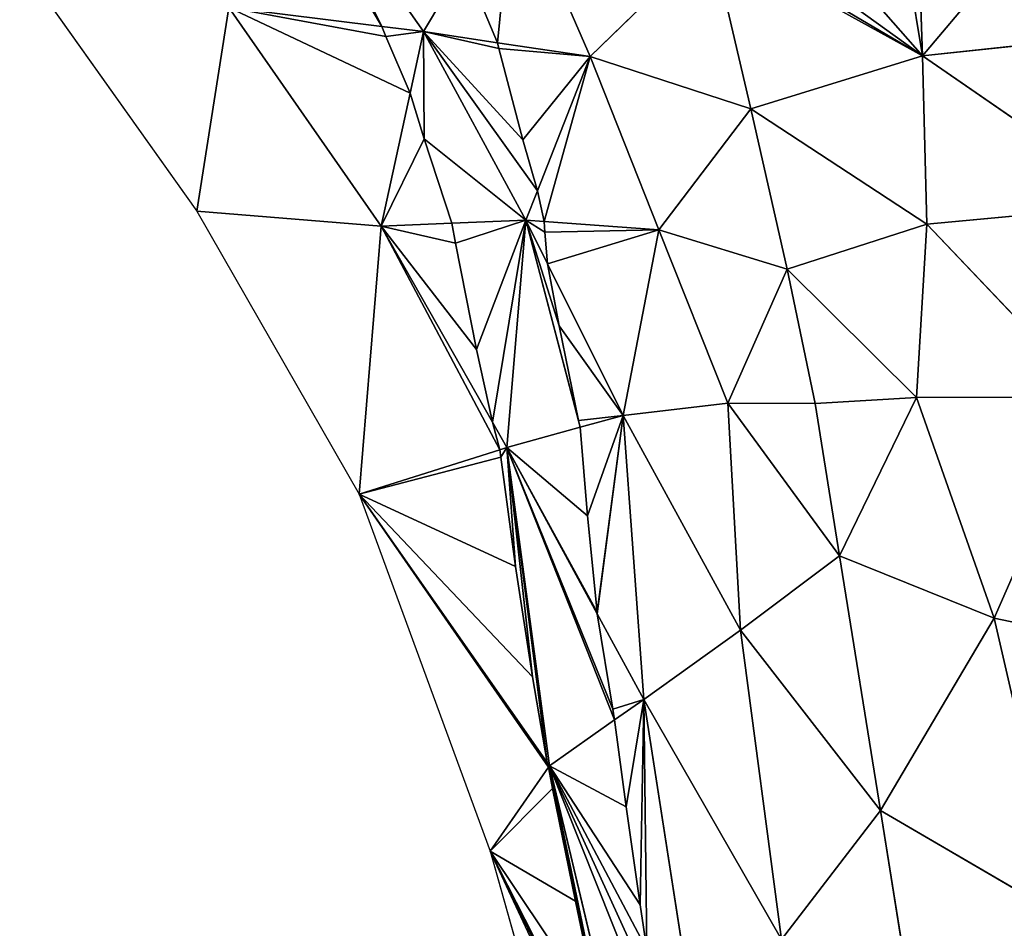
# Model space of a CAD drawing. Extents: x -2 to 26, y -1.7 to 10.7.
# Drawn here: x 2.9 to 3, y 1.9 to 2.1 of the extents above; entities that cross this region are included whole.
import ezdxf

# ---------------------------------------------------------------- set-up
doc = ezdxf.new("R2010")
doc.units = 0
doc.layers.get('0').update_dxf_attribs({"color": 13, "linetype": 'CONTINUOUS'})

# ---------------------------------------------------------------- blocks, each defined once
blk = doc.blocks.new('SKUPINA_12')
for p, q in [((0.31044, 0.46019, 0.09956), (0.33224, 0.42912, 0.08957)), ((0.35943, 0.42504, 0.12356), (0.3469, 0.45384, 0.13522)), ((0.32547, 0.42996, 0.08055), (0.31679, 0.44467, 0.08776)), ((0.37915, 0.44427, 0.15776), (0.35943, 0.42504, 0.12356)), ((0.41362, 0.42515, 0.16125), (0.37915, 0.44427, 0.15776)), ((0.38561, 0.41652, 0.14528), (0.37915, 0.44427, 0.15776)), ((0.2664, 0.44051), (0.2953, 0.39984)), ((0.33886, 0.44028, 0.11019), (0.33224, 0.42912, 0.08957)), ((0.33886, 0.44028, 0.11019), (0.34429, 0.42731, 0.10463)), ((0.41317, 0.43777, 0.16813), (0.41362, 0.42515, 0.16125)), ((0.2953, 0.39984), (0.30052, 0.43305, 0.04734)), ((0.32547, 0.42996, 0.08055), (0.30052, 0.43305, 0.04734)), ((0.30052, 0.43305, 0.04734), (0.32535, 0.3974, 0.04546)), ((0.33224, 0.42912, 0.08957), (0.32547, 0.42996, 0.08055)), ((0.32612, 0.42832, 0.07975), (0.32547, 0.42996, 0.08055)), ((0.33224, 0.42912, 0.08957), (0.33006, 0.4191, 0.07564)), ((0.34893, 0.39838, 0.08905), (0.33224, 0.42912, 0.08957)), ((0.33224, 0.42912, 0.08957), (0.34429, 0.42731, 0.10463)), ((0.41362, 0.42515, 0.16125), (0.45157, 0.42925, 0.16938)), ((0.33006, 0.4191, 0.07564), (0.32612, 0.42832, 0.07975)), ((0.34429, 0.42731, 0.10463), (0.35943, 0.42504, 0.12356)), ((0.34429, 0.42731, 0.10463), (0.34451, 0.42637, 0.10423)), ((0.34451, 0.42637, 0.10423), (0.34845, 0.41147, 0.09831)), ((0.35082, 0.40318, 0.09527), (0.35943, 0.42504, 0.12356)), ((0.35943, 0.42504, 0.12356), (0.37061, 0.39682, 0.12092)), ((0.35943, 0.42504, 0.12356), (0.38561, 0.41652, 0.14528)), ((0.38561, 0.41652, 0.14528), (0.41362, 0.42515, 0.16125)), ((0.41362, 0.42515, 0.16125), (0.4488, 0.40092, 0.16059)), ((0.41433, 0.39774, 0.15289), (0.41362, 0.42515, 0.16125)), ((0.33006, 0.4191, 0.07564), (0.32535, 0.3974, 0.04546)), ((0.33235, 0.41162, 0.0723), (0.33006, 0.4191, 0.07564)), ((0.38561, 0.41652, 0.14528), (0.37061, 0.39682, 0.12092)), ((0.39154, 0.39038, 0.1398), (0.38561, 0.41652, 0.14528)), ((0.41433, 0.39774, 0.15289), (0.38561, 0.41652, 0.14528)), ((0.33687, 0.39788, 0.06675), (0.33235, 0.41162, 0.0723)), ((0.34845, 0.41147, 0.09831), (0.35082, 0.40318, 0.09527)), ((0.34893, 0.39838, 0.08905), (0.35082, 0.40318, 0.09527)), ((0.35082, 0.40318, 0.09527), (0.35191, 0.39816, 0.09343)), ((0.32535, 0.3974, 0.04546), (0.2953, 0.39984)), ((0.2953, 0.39984), (0.32175, 0.35367)), ((0.4488, 0.40092, 0.16059), (0.41433, 0.39774, 0.15289)), ((0.33687, 0.39788, 0.06675), (0.34893, 0.39838, 0.08905)), ((0.34893, 0.39838, 0.08905), (0.34586, 0.36131, 0.05656)), ((0.35249, 0.39124, 0.09104), (0.34893, 0.39838, 0.08905)), ((0.35191, 0.39816, 0.09343), (0.34893, 0.39838, 0.08905)), ((0.32535, 0.3974, 0.04546), (0.32175, 0.35367)), ((0.32535, 0.3974, 0.04546), (0.33687, 0.39788, 0.06675)), ((0.34352, 0.36542, 0.0553), (0.32535, 0.3974, 0.04546)), ((0.33745, 0.3946, 0.06543), (0.33687, 0.39788, 0.06675)), ((0.37061, 0.39682, 0.12092), (0.35191, 0.39816, 0.09343)), ((0.35191, 0.39816, 0.09343), (0.35203, 0.39639, 0.09277)), ((0.37061, 0.39682, 0.12092), (0.3648, 0.36653, 0.09795)), ((0.37061, 0.39682, 0.12092), (0.39154, 0.39038, 0.1398)), ((0.38187, 0.3685, 0.12358), (0.37061, 0.39682, 0.12092)), ((0.39154, 0.39038, 0.1398), (0.41433, 0.39774, 0.15289)), ((0.41433, 0.39774, 0.15289), (0.41262, 0.36947, 0.14667)), ((0.44115, 0.36952, 0.15491), (0.41433, 0.39774, 0.15289)), ((0.35203, 0.39639, 0.09277), (0.35249, 0.39124, 0.09104)), ((0.3409, 0.3773, 0.05914), (0.33745, 0.3946, 0.06543)), ((0.3648, 0.36653, 0.09795), (0.35249, 0.39124, 0.09104)), ((0.35249, 0.39124, 0.09104), (0.35439, 0.38113, 0.08764)), ((0.39154, 0.39038, 0.1398), (0.38187, 0.3685, 0.12358)), ((0.39614, 0.36847, 0.1368), (0.39154, 0.39038, 0.1398)), ((0.41262, 0.36947, 0.14667), (0.39154, 0.39038, 0.1398)), ((0.35439, 0.38113, 0.08764), (0.35752, 0.36571, 0.0829)), ((0.34352, 0.36542, 0.0553), (0.3409, 0.3773, 0.05914)), ((0.39614, 0.36847, 0.1368), (0.41262, 0.36947, 0.14667)), ((0.40007, 0.3436, 0.13575), (0.41262, 0.36947, 0.14667)), ((0.41262, 0.36947, 0.14667), (0.44115, 0.36952, 0.15491)), ((0.41262, 0.36947, 0.14667), (0.42529, 0.33346, 0.14731)), ((0.42529, 0.33346, 0.14731), (0.44115, 0.36952, 0.15491)), ((0.3648, 0.36653, 0.09795), (0.38187, 0.3685, 0.12358)), ((0.38187, 0.3685, 0.12358), (0.39614, 0.36847, 0.1368)), ((0.38187, 0.3685, 0.12358), (0.40007, 0.3436, 0.13575)), ((0.38394, 0.33152, 0.1157), (0.38187, 0.3685, 0.12358)), ((0.40007, 0.3436, 0.13575), (0.39614, 0.36847, 0.1368)), ((0.35777, 0.36459, 0.08259), (0.3648, 0.36653, 0.09795)), ((0.36816, 0.32019, 0.08383), (0.3648, 0.36653, 0.09795)), ((0.3648, 0.36653, 0.09795), (0.38394, 0.33152, 0.1157)), ((0.34586, 0.36131, 0.05656), (0.34352, 0.36542, 0.0553)), ((0.3447, 0.36094, 0.05384), (0.34352, 0.36542, 0.0553)), ((0.34586, 0.36131, 0.05656), (0.35777, 0.36459, 0.08259)), ((0.35752, 0.36571, 0.0829), (0.35777, 0.36459, 0.08259)), ((0.35777, 0.36459, 0.08259), (0.359, 0.35015, 0.07856)), ((0.3447, 0.36094, 0.05384), (0.34586, 0.36131, 0.05656)), ((0.34586, 0.36131, 0.05656), (0.36059, 0.33416, 0.07457)), ((0.35277, 0.30938, 0.0414), (0.34586, 0.36131, 0.05656)), ((0.32175, 0.35367), (0.3447, 0.36094, 0.05384)), ((0.34485, 0.35972, 0.05345), (0.3447, 0.36094, 0.05384)), ((0.34727, 0.34191, 0.04836), (0.34485, 0.35972, 0.05345)), ((0.35241, 0.3099, 0.04092), (0.32175, 0.35367)), ((0.32175, 0.35367), (0.34313, 0.29547)), ((0.359, 0.35015, 0.07856), (0.36055, 0.33445, 0.07463)), ((0.40007, 0.3436, 0.13575), (0.38394, 0.33152, 0.1157)), ((0.42529, 0.33346, 0.14731), (0.40007, 0.3436, 0.13575)), ((0.40678, 0.30211, 0.13408), (0.40007, 0.3436, 0.13575)), ((0.35003, 0.32389, 0.04389), (0.34727, 0.34191, 0.04836)), ((0.36055, 0.33445, 0.07463), (0.36059, 0.33416, 0.07457)), ((0.36059, 0.33416, 0.07457), (0.36311, 0.31863, 0.07111)), ((0.36059, 0.33416, 0.07457), (0.36816, 0.32019, 0.08383)), ((0.40678, 0.30211, 0.13408), (0.42529, 0.33346, 0.14731)), ((0.43654, 0.28471, 0.14602), (0.42529, 0.33346, 0.14731)), ((0.42529, 0.33346, 0.14731), (0.45976, 0.3263, 0.15407)), ((0.36816, 0.32019, 0.08383), (0.38394, 0.33152, 0.1157)), ((0.38394, 0.33152, 0.1157), (0.40678, 0.30211, 0.13408)), ((0.38394, 0.33152, 0.1157), (0.39061, 0.28103, 0.10963)), ((0.35241, 0.3099, 0.04092), (0.35003, 0.32389, 0.04389)), ((0.36816, 0.32019, 0.08383), (0.36342, 0.31686, 0.07077)), ((0.37695, 0.26385, 0.07619), (0.36816, 0.32019, 0.08383)), ((0.39061, 0.28103, 0.10963), (0.36816, 0.32019, 0.08383)), ((0.36311, 0.31863, 0.07111), (0.36342, 0.31686, 0.07077)), ((0.36342, 0.31686, 0.07077), (0.35277, 0.30938, 0.0414)), ((0.36342, 0.31686, 0.07077), (0.36528, 0.30271, 0.068)), ((0.35277, 0.30938, 0.0414), (0.35241, 0.3099, 0.04092)), ((0.35262, 0.30917, 0.04077), (0.35241, 0.3099, 0.04092)), ((0.34313, 0.29547), (0.35262, 0.30917, 0.04077)), ((0.35262, 0.30917, 0.04077), (0.35277, 0.30938, 0.0414)), ((0.35329, 0.30568, 0.04003), (0.35262, 0.30917, 0.04077)), ((0.36868, 0.27943, 0.06428), (0.35277, 0.30938, 0.0414)), ((0.35277, 0.30938, 0.0414), (0.36744, 0.24773, 0.03741)), ((0.35701, 0.28731, 0.0368), (0.35329, 0.30568, 0.04003)), ((0.36528, 0.30271, 0.068), (0.36756, 0.2867, 0.06531)), ((0.40678, 0.30211, 0.13408), (0.39061, 0.28103, 0.10963)), ((0.43654, 0.28471, 0.14602), (0.40678, 0.30211, 0.13408)), ((0.41543, 0.24803, 0.13065), (0.40678, 0.30211, 0.13408)), ((0.36432, 0.25386, 0.0326), (0.34313, 0.29547)), ((0.34313, 0.29547), (0.361, 0.23199)), ((0.36096, 0.26881, 0.03419), (0.35701, 0.28731, 0.0368)), ((0.36756, 0.2867, 0.06531), (0.36868, 0.27943, 0.06428))]:
    blk.add_line(p, q)
at = {"color": 18}
mesh = blk.add_polyface(dxfattribs=at)
corners = [(0.31044, 0.46019, 0.09956), (0.32547, 0.42996, 0.08055), (0.33224, 0.42912, 0.08957), (0.31679, 0.44467, 0.08776), (0.30952, 0.45768, 0.09473)]
mesh.append_faces([[corners[k] for k in face] for face in [(0, 1, 2), (3, 0, 4)]], dxfattribs={"vtx0": -1, "color": 18})
mesh.append_faces([[corners[k] for k in face] for face in [(1, 0, 3)]], dxfattribs={"vtx0": -1, "vtx1": -1, "color": 18})
mesh = blk.add_polyface(dxfattribs=at)
corners = [(0.33886, 0.44028, 0.11019), (0.31044, 0.46019, 0.09956), (0.33224, 0.42912, 0.08957), (0.33838, 0.44107, 0.11053), (0.32994, 0.45555, 0.11721), (0.32918, 0.45693, 0.11789)]
mesh.append_faces([[corners[k] for k in face] for face in [(0, 1, 2), (1, 4, 5)]], dxfattribs={"vtx0": -1, "color": 18})
mesh.append_faces([[corners[k] for k in face] for face in [(1, 0, 3), (1, 3, 4)]], dxfattribs={"vtx0": -1, "vtx2": -1, "color": 18})
at = {"color": 155}
mesh = blk.add_polyface(dxfattribs=at)
corners = [(0.31679, 0.44467, 0.08776), (0.30052, 0.43305, 0.04734), (0.32547, 0.42996, 0.08055), (0.30952, 0.45768, 0.09473)]
mesh.append_faces([[corners[k] for k in face] for face in [(0, 1, 2), (1, 0, 3)]], dxfattribs={"vtx0": -1, "color": 155})
mesh = blk.add_polyface(dxfattribs=at)
corners = [(0.3469, 0.45384, 0.13522), (0.34429, 0.42731, 0.10463), (0.35943, 0.42504, 0.12356), (0.33886, 0.44028, 0.11019)]
mesh.append_faces([[corners[k] for k in face] for face in [(0, 1, 2), (1, 0, 3)]], dxfattribs={"vtx0": -1, "color": 155})
mesh = blk.add_polyface(dxfattribs=at)
corners = [(0.37915, 0.44427, 0.15776), (0.3469, 0.45384, 0.13522), (0.35943, 0.42504, 0.12356)]
mesh.append_faces([[corners[k] for k in face] for face in [(0, 1, 2)]], dxfattribs={"color": 155})
mesh = blk.add_polyface(dxfattribs=at)
corners = [(0.37915, 0.44427, 0.15776), (0.35943, 0.42504, 0.12356), (0.38561, 0.41652, 0.14528)]
mesh.append_faces([[corners[k] for k in face] for face in [(0, 1, 2)]], dxfattribs={"color": 155})
mesh = blk.add_polyface(dxfattribs=at)
corners = [(0.41362, 0.42515, 0.16125), (0.38069, 0.44465, 0.15861), (0.37915, 0.44427, 0.15776), (0.38962, 0.44252, 0.1611), (0.40046, 0.44019, 0.16425), (0.41152, 0.43806, 0.16761), (0.41317, 0.43777, 0.16813)]
mesh.append_faces([[corners[k] for k in face] for face in [(0, 1, 2), (5, 0, 6)]], dxfattribs={"vtx0": -1, "color": 155})
mesh.append_faces([[corners[k] for k in face] for face in [(1, 0, 3), (3, 0, 4), (4, 0, 5)]], dxfattribs={"vtx0": -1, "vtx1": -1, "color": 155})
mesh = blk.add_polyface(dxfattribs=at)
corners = [(0.41362, 0.42515, 0.16125), (0.37915, 0.44427, 0.15776), (0.38561, 0.41652, 0.14528)]
mesh.append_faces([[corners[k] for k in face] for face in [(0, 1, 2)]], dxfattribs={"color": 155})
mesh = blk.add_polyface(dxfattribs=at)
corners = [(0.2664, 0.44051), (0.2953, 0.39984), (0.30052, 0.43305, 0.04734)]
mesh.append_faces([[corners[k] for k in face] for face in [(0, 1, 2)]], dxfattribs={"color": 155})
at = {"color": 18}
mesh = blk.add_polyface(dxfattribs=at)
corners = [(0.33886, 0.44028, 0.11019), (0.33224, 0.42912, 0.08957), (0.34429, 0.42731, 0.10463)]
mesh.append_faces([[corners[k] for k in face] for face in [(0, 1, 2)]], dxfattribs={"color": 18})
at = {"color": 155}
mesh = blk.add_polyface(dxfattribs=at)
corners = [(0.41362, 0.42515, 0.16125), (0.42279, 0.43613, 0.16871), (0.41317, 0.43777, 0.16813), (0.45157, 0.42925, 0.16938), (0.43424, 0.4344, 0.16953), (0.44541, 0.43294, 0.17046)]
mesh.append_faces([[corners[k] for k in face] for face in [(0, 1, 2), (4, 3, 5)]], dxfattribs={"vtx0": -1, "color": 155})
mesh.append_faces([[corners[k] for k in face] for face in [(1, 3, 4)]], dxfattribs={"vtx0": -1, "vtx1": -1, "color": 155})
mesh.append_faces([[corners[k] for k in face] for face in [(1, 0, 3)]], dxfattribs={"vtx0": -1, "vtx2": -1, "color": 155})
mesh = blk.add_polyface(dxfattribs=at)
corners = [(0.30052, 0.43305, 0.04734), (0.2953, 0.39984), (0.32535, 0.3974, 0.04546)]
mesh.append_faces([[corners[k] for k in face] for face in [(0, 1, 2)]], dxfattribs={"color": 155})
mesh = blk.add_polyface(dxfattribs=at)
corners = [(0.33006, 0.4191, 0.07564), (0.30052, 0.43305, 0.04734), (0.32535, 0.3974, 0.04546), (0.32612, 0.42832, 0.07975), (0.32547, 0.42996, 0.08055)]
mesh.append_faces([[corners[k] for k in face] for face in [(0, 1, 2), (1, 3, 4)]], dxfattribs={"vtx0": -1, "color": 155})
mesh.append_faces([[corners[k] for k in face] for face in [(1, 0, 3)]], dxfattribs={"vtx0": -1, "vtx2": -1, "color": 155})
at = {"color": 18}
mesh = blk.add_polyface(dxfattribs=at)
corners = [(0.33224, 0.42912, 0.08957), (0.32612, 0.42832, 0.07975), (0.33006, 0.4191, 0.07564), (0.32547, 0.42996, 0.08055)]
mesh.append_faces([[corners[k] for k in face] for face in [(0, 1, 2), (1, 0, 3)]], dxfattribs={"vtx0": -1, "color": 18})
mesh = blk.add_polyface(dxfattribs=at)
corners = [(0.34893, 0.39838, 0.08905), (0.33235, 0.41162, 0.0723), (0.33687, 0.39788, 0.06675), (0.33224, 0.42912, 0.08957), (0.33006, 0.4191, 0.07564)]
mesh.append_faces([[corners[k] for k in face] for face in [(0, 1, 2), (1, 3, 4)]], dxfattribs={"vtx0": -1, "color": 18})
mesh.append_faces([[corners[k] for k in face] for face in [(1, 0, 3)]], dxfattribs={"vtx0": -1, "vtx2": -1, "color": 18})
mesh = blk.add_polyface(dxfattribs=at)
corners = [(0.35082, 0.40318, 0.09527), (0.33224, 0.42912, 0.08957), (0.34893, 0.39838, 0.08905), (0.34845, 0.41147, 0.09831), (0.34451, 0.42637, 0.10423), (0.34429, 0.42731, 0.10463)]
mesh.append_faces([[corners[k] for k in face] for face in [(0, 1, 2), (1, 4, 5)]], dxfattribs={"vtx0": -1, "color": 18})
mesh.append_faces([[corners[k] for k in face] for face in [(1, 0, 3), (1, 3, 4)]], dxfattribs={"vtx0": -1, "vtx2": -1, "color": 18})
at = {"color": 155}
mesh = blk.add_polyface(dxfattribs=at)
corners = [(0.45157, 0.42925, 0.16938), (0.41362, 0.42515, 0.16125), (0.4488, 0.40092, 0.16059)]
mesh.append_faces([[corners[k] for k in face] for face in [(0, 1, 2)]], dxfattribs={"color": 155})
mesh = blk.add_polyface(dxfattribs=at)
corners = [(0.35943, 0.42504, 0.12356), (0.34845, 0.41147, 0.09831), (0.35082, 0.40318, 0.09527), (0.34451, 0.42637, 0.10423), (0.34429, 0.42731, 0.10463)]
mesh.append_faces([[corners[k] for k in face] for face in [(0, 1, 2), (3, 0, 4)]], dxfattribs={"vtx0": -1, "color": 155})
mesh.append_faces([[corners[k] for k in face] for face in [(1, 0, 3)]], dxfattribs={"vtx0": -1, "vtx1": -1, "color": 155})
mesh = blk.add_polyface(dxfattribs=at)
corners = [(0.35943, 0.42504, 0.12356), (0.35191, 0.39816, 0.09343), (0.37061, 0.39682, 0.12092), (0.35082, 0.40318, 0.09527)]
mesh.append_faces([[corners[k] for k in face] for face in [(0, 1, 2), (1, 0, 3)]], dxfattribs={"vtx0": -1, "color": 155})
mesh = blk.add_polyface(dxfattribs=at)
corners = [(0.38561, 0.41652, 0.14528), (0.35943, 0.42504, 0.12356), (0.37061, 0.39682, 0.12092)]
mesh.append_faces([[corners[k] for k in face] for face in [(0, 1, 2)]], dxfattribs={"color": 155})
mesh = blk.add_polyface(dxfattribs=at)
corners = [(0.41433, 0.39774, 0.15289), (0.41362, 0.42515, 0.16125), (0.38561, 0.41652, 0.14528)]
mesh.append_faces([[corners[k] for k in face] for face in [(0, 1, 2)]], dxfattribs={"color": 155})
mesh = blk.add_polyface(dxfattribs=at)
corners = [(0.4488, 0.40092, 0.16059), (0.41362, 0.42515, 0.16125), (0.41433, 0.39774, 0.15289)]
mesh.append_faces([[corners[k] for k in face] for face in [(0, 1, 2)]], dxfattribs={"color": 155})
mesh = blk.add_polyface(dxfattribs=at)
corners = [(0.32535, 0.3974, 0.04546), (0.33235, 0.41162, 0.0723), (0.33006, 0.4191, 0.07564), (0.33687, 0.39788, 0.06675)]
mesh.append_faces([[corners[k] for k in face] for face in [(0, 1, 2), (1, 0, 3)]], dxfattribs={"vtx0": -1, "color": 155})
mesh = blk.add_polyface(dxfattribs=at)
corners = [(0.38561, 0.41652, 0.14528), (0.37061, 0.39682, 0.12092), (0.39154, 0.39038, 0.1398)]
mesh.append_faces([[corners[k] for k in face] for face in [(0, 1, 2)]], dxfattribs={"color": 155})
mesh = blk.add_polyface(dxfattribs=at)
corners = [(0.41433, 0.39774, 0.15289), (0.38561, 0.41652, 0.14528), (0.39154, 0.39038, 0.1398)]
mesh.append_faces([[corners[k] for k in face] for face in [(0, 1, 2)]], dxfattribs={"color": 155})
at = {"color": 18}
mesh = blk.add_polyface(dxfattribs=at)
corners = [(0.35082, 0.40318, 0.09527), (0.34893, 0.39838, 0.08905), (0.35191, 0.39816, 0.09343)]
mesh.append_faces([[corners[k] for k in face] for face in [(0, 1, 2)]], dxfattribs={"color": 18})
at = {"color": 155}
mesh = blk.add_polyface(dxfattribs=at)
corners = [(0.2953, 0.39984), (0.32175, 0.35367), (0.32535, 0.3974, 0.04546)]
mesh.append_faces([[corners[k] for k in face] for face in [(0, 1, 2)]], dxfattribs={"color": 155})
mesh = blk.add_polyface(dxfattribs=at)
corners = [(0.4488, 0.40092, 0.16059), (0.41433, 0.39774, 0.15289), (0.44115, 0.36952, 0.15491)]
mesh.append_faces([[corners[k] for k in face] for face in [(0, 1, 2)]], dxfattribs={"color": 155})
at = {"color": 18}
mesh = blk.add_polyface(dxfattribs=at)
corners = [(0.34893, 0.39838, 0.08905), (0.34352, 0.36542, 0.0553), (0.34586, 0.36131, 0.05656), (0.3409, 0.3773, 0.05914), (0.33745, 0.3946, 0.06543), (0.33687, 0.39788, 0.06675)]
mesh.append_faces([[corners[k] for k in face] for face in [(0, 1, 2), (4, 0, 5)]], dxfattribs={"vtx0": -1, "color": 18})
mesh.append_faces([[corners[k] for k in face] for face in [(1, 0, 3), (3, 0, 4)]], dxfattribs={"vtx0": -1, "vtx1": -1, "color": 18})
mesh = blk.add_polyface(dxfattribs=at)
corners = [(0.35777, 0.36459, 0.08259), (0.34893, 0.39838, 0.08905), (0.34586, 0.36131, 0.05656), (0.35752, 0.36571, 0.0829), (0.35439, 0.38113, 0.08764), (0.35249, 0.39124, 0.09104)]
mesh.append_faces([[corners[k] for k in face] for face in [(0, 1, 2), (1, 4, 5)]], dxfattribs={"vtx0": -1, "color": 18})
mesh.append_faces([[corners[k] for k in face] for face in [(1, 0, 3), (1, 3, 4)]], dxfattribs={"vtx0": -1, "vtx2": -1, "color": 18})
mesh = blk.add_polyface(dxfattribs=at)
corners = [(0.35203, 0.39639, 0.09277), (0.34893, 0.39838, 0.08905), (0.35249, 0.39124, 0.09104), (0.35191, 0.39816, 0.09343)]
mesh.append_faces([[corners[k] for k in face] for face in [(0, 1, 2), (1, 0, 3)]], dxfattribs={"vtx0": -1, "color": 18})
at = {"color": 155}
mesh = blk.add_polyface(dxfattribs=at)
corners = [(0.3447, 0.36094, 0.05384), (0.32535, 0.3974, 0.04546), (0.32175, 0.35367), (0.34352, 0.36542, 0.0553)]
mesh.append_faces([[corners[k] for k in face] for face in [(0, 1, 2), (1, 0, 3)]], dxfattribs={"vtx0": -1, "color": 155})
mesh = blk.add_polyface(dxfattribs=at)
corners = [(0.3409, 0.3773, 0.05914), (0.32535, 0.3974, 0.04546), (0.34352, 0.36542, 0.0553), (0.33745, 0.3946, 0.06543), (0.33687, 0.39788, 0.06675)]
mesh.append_faces([[corners[k] for k in face] for face in [(0, 1, 2), (1, 3, 4)]], dxfattribs={"vtx0": -1, "color": 155})
mesh.append_faces([[corners[k] for k in face] for face in [(1, 0, 3)]], dxfattribs={"vtx0": -1, "vtx2": -1, "color": 155})
mesh = blk.add_polyface(dxfattribs=at)
corners = [(0.37061, 0.39682, 0.12092), (0.35249, 0.39124, 0.09104), (0.3648, 0.36653, 0.09795), (0.35203, 0.39639, 0.09277), (0.35191, 0.39816, 0.09343)]
mesh.append_faces([[corners[k] for k in face] for face in [(0, 1, 2), (3, 0, 4)]], dxfattribs={"vtx0": -1, "color": 155})
mesh.append_faces([[corners[k] for k in face] for face in [(1, 0, 3)]], dxfattribs={"vtx0": -1, "vtx1": -1, "color": 155})
mesh = blk.add_polyface(dxfattribs=at)
corners = [(0.37061, 0.39682, 0.12092), (0.3648, 0.36653, 0.09795), (0.38187, 0.3685, 0.12358)]
mesh.append_faces([[corners[k] for k in face] for face in [(0, 1, 2)]], dxfattribs={"color": 155})
mesh = blk.add_polyface(dxfattribs=at)
corners = [(0.39154, 0.39038, 0.1398), (0.37061, 0.39682, 0.12092), (0.38187, 0.3685, 0.12358)]
mesh.append_faces([[corners[k] for k in face] for face in [(0, 1, 2)]], dxfattribs={"color": 155})
mesh = blk.add_polyface(dxfattribs=at)
corners = [(0.41433, 0.39774, 0.15289), (0.39154, 0.39038, 0.1398), (0.41262, 0.36947, 0.14667)]
mesh.append_faces([[corners[k] for k in face] for face in [(0, 1, 2)]], dxfattribs={"color": 155})
mesh = blk.add_polyface(dxfattribs=at)
corners = [(0.44115, 0.36952, 0.15491), (0.41433, 0.39774, 0.15289), (0.41262, 0.36947, 0.14667)]
mesh.append_faces([[corners[k] for k in face] for face in [(0, 1, 2)]], dxfattribs={"color": 155})
mesh = blk.add_polyface(dxfattribs=at)
corners = [(0.3648, 0.36653, 0.09795), (0.35752, 0.36571, 0.0829), (0.35777, 0.36459, 0.08259), (0.35439, 0.38113, 0.08764), (0.35249, 0.39124, 0.09104)]
mesh.append_faces([[corners[k] for k in face] for face in [(0, 1, 2), (3, 0, 4)]], dxfattribs={"vtx0": -1, "color": 155})
mesh.append_faces([[corners[k] for k in face] for face in [(1, 0, 3)]], dxfattribs={"vtx0": -1, "vtx1": -1, "color": 155})
mesh = blk.add_polyface(dxfattribs=at)
corners = [(0.39614, 0.36847, 0.1368), (0.39154, 0.39038, 0.1398), (0.38187, 0.3685, 0.12358)]
mesh.append_faces([[corners[k] for k in face] for face in [(0, 1, 2)]], dxfattribs={"color": 155})
mesh = blk.add_polyface(dxfattribs=at)
corners = [(0.41262, 0.36947, 0.14667), (0.39154, 0.39038, 0.1398), (0.39614, 0.36847, 0.1368)]
mesh.append_faces([[corners[k] for k in face] for face in [(0, 1, 2)]], dxfattribs={"color": 155})
mesh = blk.add_polyface(dxfattribs=at)
corners = [(0.41262, 0.36947, 0.14667), (0.39614, 0.36847, 0.1368), (0.40007, 0.3436, 0.13575)]
mesh.append_faces([[corners[k] for k in face] for face in [(0, 1, 2)]], dxfattribs={"color": 155})
mesh = blk.add_polyface(dxfattribs=at)
corners = [(0.42529, 0.33346, 0.14731), (0.41262, 0.36947, 0.14667), (0.40007, 0.3436, 0.13575)]
mesh.append_faces([[corners[k] for k in face] for face in [(0, 1, 2)]], dxfattribs={"color": 155})
mesh = blk.add_polyface(dxfattribs=at)
corners = [(0.44115, 0.36952, 0.15491), (0.41262, 0.36947, 0.14667), (0.42529, 0.33346, 0.14731)]
mesh.append_faces([[corners[k] for k in face] for face in [(0, 1, 2)]], dxfattribs={"color": 155})
mesh = blk.add_polyface(dxfattribs=at)
corners = [(0.45976, 0.3263, 0.15407), (0.44115, 0.36952, 0.15491), (0.42529, 0.33346, 0.14731)]
mesh.append_faces([[corners[k] for k in face] for face in [(0, 1, 2)]], dxfattribs={"color": 155})
mesh = blk.add_polyface(dxfattribs=at)
corners = [(0.38187, 0.3685, 0.12358), (0.3648, 0.36653, 0.09795), (0.38394, 0.33152, 0.1157)]
mesh.append_faces([[corners[k] for k in face] for face in [(0, 1, 2)]], dxfattribs={"color": 155})
mesh = blk.add_polyface(dxfattribs=at)
corners = [(0.40007, 0.3436, 0.13575), (0.39614, 0.36847, 0.1368), (0.38187, 0.3685, 0.12358)]
mesh.append_faces([[corners[k] for k in face] for face in [(0, 1, 2)]], dxfattribs={"color": 155})
mesh = blk.add_polyface(dxfattribs=at)
corners = [(0.38187, 0.3685, 0.12358), (0.38394, 0.33152, 0.1157), (0.40007, 0.3436, 0.13575)]
mesh.append_faces([[corners[k] for k in face] for face in [(0, 1, 2)]], dxfattribs={"color": 155})
mesh = blk.add_polyface(dxfattribs=at)
corners = [(0.3648, 0.36653, 0.09795), (0.36059, 0.33416, 0.07457), (0.36816, 0.32019, 0.08383), (0.36055, 0.33445, 0.07463), (0.359, 0.35015, 0.07856), (0.35777, 0.36459, 0.08259)]
mesh.append_faces([[corners[k] for k in face] for face in [(0, 1, 2), (4, 0, 5)]], dxfattribs={"vtx0": -1, "color": 155})
mesh.append_faces([[corners[k] for k in face] for face in [(1, 0, 3), (3, 0, 4)]], dxfattribs={"vtx0": -1, "vtx1": -1, "color": 155})
mesh = blk.add_polyface(dxfattribs=at)
corners = [(0.3648, 0.36653, 0.09795), (0.36816, 0.32019, 0.08383), (0.38394, 0.33152, 0.1157)]
mesh.append_faces([[corners[k] for k in face] for face in [(0, 1, 2)]], dxfattribs={"color": 155})
at = {"color": 18}
mesh = blk.add_polyface(dxfattribs=at)
corners = [(0.34352, 0.36542, 0.0553), (0.3447, 0.36094, 0.05384), (0.34586, 0.36131, 0.05656)]
mesh.append_faces([[corners[k] for k in face] for face in [(0, 1, 2)]], dxfattribs={"color": 18})
mesh = blk.add_polyface(dxfattribs=at)
corners = [(0.36055, 0.33445, 0.07463), (0.34586, 0.36131, 0.05656), (0.36059, 0.33416, 0.07457), (0.359, 0.35015, 0.07856), (0.35777, 0.36459, 0.08259)]
mesh.append_faces([[corners[k] for k in face] for face in [(0, 1, 2), (1, 3, 4)]], dxfattribs={"vtx0": -1, "color": 18})
mesh.append_faces([[corners[k] for k in face] for face in [(1, 0, 3)]], dxfattribs={"vtx0": -1, "vtx2": -1, "color": 18})
mesh = blk.add_polyface(dxfattribs=at)
corners = [(0.34586, 0.36131, 0.05656), (0.35241, 0.3099, 0.04092), (0.35277, 0.30938, 0.0414), (0.35003, 0.32389, 0.04389), (0.34727, 0.34191, 0.04836), (0.34485, 0.35972, 0.05345), (0.3447, 0.36094, 0.05384)]
mesh.append_faces([[corners[k] for k in face] for face in [(0, 1, 2), (5, 0, 6)]], dxfattribs={"vtx0": -1, "color": 18})
mesh.append_faces([[corners[k] for k in face] for face in [(1, 0, 3), (3, 0, 4), (4, 0, 5)]], dxfattribs={"vtx0": -1, "vtx1": -1, "color": 18})
mesh = blk.add_polyface(dxfattribs=at)
corners = [(0.36342, 0.31686, 0.07077), (0.34586, 0.36131, 0.05656), (0.35277, 0.30938, 0.0414), (0.36311, 0.31863, 0.07111), (0.36059, 0.33416, 0.07457)]
mesh.append_faces([[corners[k] for k in face] for face in [(0, 1, 2), (1, 3, 4)]], dxfattribs={"vtx0": -1, "color": 18})
mesh.append_faces([[corners[k] for k in face] for face in [(1, 0, 3)]], dxfattribs={"vtx0": -1, "vtx2": -1, "color": 18})
at = {"color": 155}
mesh = blk.add_polyface(dxfattribs=at)
corners = [(0.35003, 0.32389, 0.04389), (0.32175, 0.35367), (0.35241, 0.3099, 0.04092), (0.34727, 0.34191, 0.04836), (0.34485, 0.35972, 0.05345), (0.3447, 0.36094, 0.05384)]
mesh.append_faces([[corners[k] for k in face] for face in [(0, 1, 2), (1, 4, 5)]], dxfattribs={"vtx0": -1, "color": 155})
mesh.append_faces([[corners[k] for k in face] for face in [(1, 0, 3), (1, 3, 4)]], dxfattribs={"vtx0": -1, "vtx2": -1, "color": 155})
mesh = blk.add_polyface(dxfattribs=at)
corners = [(0.35262, 0.30917, 0.04077), (0.32175, 0.35367), (0.34313, 0.29547), (0.35241, 0.3099, 0.04092)]
mesh.append_faces([[corners[k] for k in face] for face in [(0, 1, 2), (1, 0, 3)]], dxfattribs={"vtx0": -1, "color": 155})
mesh = blk.add_polyface(dxfattribs=at)
corners = [(0.40007, 0.3436, 0.13575), (0.38394, 0.33152, 0.1157), (0.40678, 0.30211, 0.13408)]
mesh.append_faces([[corners[k] for k in face] for face in [(0, 1, 2)]], dxfattribs={"color": 155})
mesh = blk.add_polyface(dxfattribs=at)
corners = [(0.42529, 0.33346, 0.14731), (0.40007, 0.3436, 0.13575), (0.40678, 0.30211, 0.13408)]
mesh.append_faces([[corners[k] for k in face] for face in [(0, 1, 2)]], dxfattribs={"color": 155})
mesh = blk.add_polyface(dxfattribs=at)
corners = [(0.36816, 0.32019, 0.08383), (0.36311, 0.31863, 0.07111), (0.36342, 0.31686, 0.07077), (0.36059, 0.33416, 0.07457)]
mesh.append_faces([[corners[k] for k in face] for face in [(0, 1, 2), (1, 0, 3)]], dxfattribs={"vtx0": -1, "color": 155})
mesh = blk.add_polyface(dxfattribs=at)
corners = [(0.43654, 0.28471, 0.14602), (0.42529, 0.33346, 0.14731), (0.40678, 0.30211, 0.13408)]
mesh.append_faces([[corners[k] for k in face] for face in [(0, 1, 2)]], dxfattribs={"color": 155})
mesh = blk.add_polyface(dxfattribs=at)
corners = [(0.45976, 0.3263, 0.15407), (0.42529, 0.33346, 0.14731), (0.43654, 0.28471, 0.14602)]
mesh.append_faces([[corners[k] for k in face] for face in [(0, 1, 2)]], dxfattribs={"color": 155})
mesh = blk.add_polyface(dxfattribs=at)
corners = [(0.38394, 0.33152, 0.1157), (0.36816, 0.32019, 0.08383), (0.39061, 0.28103, 0.10963)]
mesh.append_faces([[corners[k] for k in face] for face in [(0, 1, 2)]], dxfattribs={"color": 155})
mesh = blk.add_polyface(dxfattribs=at)
corners = [(0.38394, 0.33152, 0.1157), (0.39061, 0.28103, 0.10963), (0.40678, 0.30211, 0.13408)]
mesh.append_faces([[corners[k] for k in face] for face in [(0, 1, 2)]], dxfattribs={"color": 155})
mesh = blk.add_polyface(dxfattribs=at)
corners = [(0.36816, 0.32019, 0.08383), (0.36868, 0.27943, 0.06428), (0.37695, 0.26385, 0.07619), (0.36756, 0.2867, 0.06531), (0.36528, 0.30271, 0.068), (0.36342, 0.31686, 0.07077)]
mesh.append_faces([[corners[k] for k in face] for face in [(0, 1, 2), (4, 0, 5)]], dxfattribs={"vtx0": -1, "color": 155})
mesh.append_faces([[corners[k] for k in face] for face in [(1, 0, 3), (3, 0, 4)]], dxfattribs={"vtx0": -1, "vtx1": -1, "color": 155})
mesh = blk.add_polyface(dxfattribs=at)
corners = [(0.36816, 0.32019, 0.08383), (0.37695, 0.26385, 0.07619), (0.39061, 0.28103, 0.10963)]
mesh.append_faces([[corners[k] for k in face] for face in [(0, 1, 2)]], dxfattribs={"color": 155})
at = {"color": 18}
mesh = blk.add_polyface(dxfattribs=at)
corners = [(0.36756, 0.2867, 0.06531), (0.35277, 0.30938, 0.0414), (0.36868, 0.27943, 0.06428), (0.36528, 0.30271, 0.068), (0.36342, 0.31686, 0.07077)]
mesh.append_faces([[corners[k] for k in face] for face in [(0, 1, 2), (1, 3, 4)]], dxfattribs={"vtx0": -1, "color": 18})
mesh.append_faces([[corners[k] for k in face] for face in [(1, 0, 3)]], dxfattribs={"vtx0": -1, "vtx2": -1, "color": 18})
at = {"color": 155}
mesh = blk.add_polyface(dxfattribs=at)
corners = [(0.36096, 0.26881, 0.03419), (0.34313, 0.29547), (0.36432, 0.25386, 0.0326), (0.35701, 0.28731, 0.0368), (0.35329, 0.30568, 0.04003), (0.35262, 0.30917, 0.04077)]
mesh.append_faces([[corners[k] for k in face] for face in [(0, 1, 2), (1, 4, 5)]], dxfattribs={"vtx0": -1, "color": 155})
mesh.append_faces([[corners[k] for k in face] for face in [(1, 0, 3), (1, 3, 4)]], dxfattribs={"vtx0": -1, "vtx2": -1, "color": 155})
at = {"color": 18}
mesh = blk.add_polyface(dxfattribs=at)
corners = [(0.35277, 0.30938, 0.0414), (0.36432, 0.25386, 0.0326), (0.36744, 0.24773, 0.03741), (0.36096, 0.26881, 0.03419), (0.35701, 0.28731, 0.0368), (0.35329, 0.30568, 0.04003), (0.35262, 0.30917, 0.04077)]
mesh.append_faces([[corners[k] for k in face] for face in [(0, 1, 2), (5, 0, 6)]], dxfattribs={"vtx0": -1, "color": 18})
mesh.append_faces([[corners[k] for k in face] for face in [(1, 0, 3), (3, 0, 4), (4, 0, 5)]], dxfattribs={"vtx0": -1, "vtx1": -1, "color": 18})
mesh = blk.add_polyface(dxfattribs=at)
corners = [(0.37337, 0.25777, 0.06156), (0.35277, 0.30938, 0.0414), (0.36744, 0.24773, 0.03741), (0.37054, 0.2706, 0.06303), (0.36868, 0.27943, 0.06428)]
mesh.append_faces([[corners[k] for k in face] for face in [(0, 1, 2), (1, 3, 4)]], dxfattribs={"vtx0": -1, "color": 18})
mesh.append_faces([[corners[k] for k in face] for face in [(1, 0, 3)]], dxfattribs={"vtx0": -1, "vtx2": -1, "color": 18})
at = {"color": 155}
mesh = blk.add_polyface(dxfattribs=at)
corners = [(0.40678, 0.30211, 0.13408), (0.39061, 0.28103, 0.10963), (0.41543, 0.24803, 0.13065)]
mesh.append_faces([[corners[k] for k in face] for face in [(0, 1, 2)]], dxfattribs={"color": 155})
mesh = blk.add_polyface(dxfattribs=at)
corners = [(0.43654, 0.28471, 0.14602), (0.40678, 0.30211, 0.13408), (0.41543, 0.24803, 0.13065)]
mesh.append_faces([[corners[k] for k in face] for face in [(0, 1, 2)]], dxfattribs={"color": 155})
mesh = blk.add_polyface(dxfattribs=at)
corners = [(0.36649, 0.2454, 0.03187), (0.34313, 0.29547), (0.361, 0.23199), (0.36524, 0.25021, 0.03222), (0.36432, 0.25386, 0.0326)]
mesh.append_faces([[corners[k] for k in face] for face in [(0, 1, 2), (1, 3, 4)]], dxfattribs={"vtx0": -1, "color": 155})
mesh.append_faces([[corners[k] for k in face] for face in [(1, 0, 3)]], dxfattribs={"vtx0": -1, "vtx2": -1, "color": 155})
mesh = blk.add_polyface(dxfattribs=at)
corners = [(0.44562, 0.22879, 0.14213), (0.43654, 0.28471, 0.14602), (0.41543, 0.24803, 0.13065)]
mesh.append_faces([[corners[k] for k in face] for face in [(0, 1, 2)]], dxfattribs={"color": 155})

msp = doc.modelspace()

# ---------------------------------------------------------------- block references
msp.add_blockref('SKUPINA_12', (2.59558, 1.65104))

doc.saveas('drawing.dxf')
